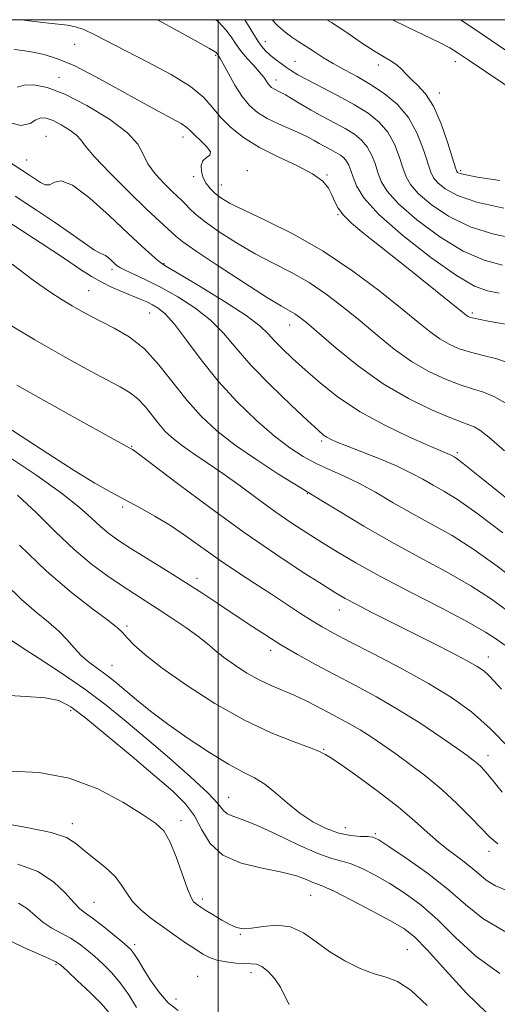
# Model space of a CAD drawing. Extents: x 2079800 to 2082700, y 287300 to 290200.
# Drawn here: x 2081958 to 2082059, y 289792 to 290000 of the extents above; entities that cross this region are included whole.
import ezdxf

# ---------------------------------------------------------------- set-up
doc = ezdxf.new("R2010")
doc.units = 0
doc.header["$MEASUREMENT"] = 0
for name, color, linetype, lineweight in [('CONTOUR INDEX', 41, 'Continuous', 13), ('CONTOUR INTERMEDIATE', 44, 'Continuous', 0), ('GRID LINE', 7, 'Continuous', 0), ('SPOT ELEVATION DTM', 2, 'Continuous', 13)]:
    doc.layers.add(name, color=color, linetype=linetype, lineweight=lineweight)

msp = doc.modelspace()

# ---------------------------------------------------------------- linework, layer by layer
at = {"layer": 'CONTOUR INDEX', "flags": 128}
for points, elevation in [([(2081987.097, 290000), (2081989.775, 289998.542), (2081995.101, 289995.614), (2081998.13, 289993.915), (2081999.342, 289993.189), (2081999.625, 289992.959), (2082000.061, 289992.362), (2082000.393, 289991.828), (2082001.052, 289990.643), (2082002.132, 289988.63), (2082003.521, 289986.17), (2082005.05, 289983.787), (2082006.611, 289981.886), (2082008.314, 289980.397), (2082010.329, 289979.136), (2082012.731, 289977.955), (2082017.424, 289975.913), (2082019.05, 289975.128), (2082020.273, 289974.458), (2082021.371, 289973.83), (2082022.558, 289973.189), (2082023.776, 289972.547), (2082024.902, 289971.931), (2082025.837, 289971.354), (2082026.583, 289970.76), (2082027.166, 289970.075), (2082027.624, 289969.225), (2082028.041, 289968.129), (2082028.512, 289966.707), (2082029.235, 289964.848), (2082030.818, 289962.314), (2082033.971, 289958.838), (2082039.05, 289954.368), (2082044.998, 289949.714), (2082050.403, 289945.904), (2082054.231, 289943.679), (2082056.954, 289942.652), (2082059.42, 289942.15)], 960), ([(2082036.883, 290000), (2082040.019, 289998.398), (2082046.806, 289995.146), (2082048.97, 289994.028), (2082050.741, 289992.956), (2082052.912, 289991.507), (2082064.075, 289983.955)], 970), ([(2081948.607, 289974.56), (2081960.047, 289967.097), (2081962.358, 289965.553), (2081963.366, 289965.093), (2081964.319, 289965.118), (2081965.316, 289965.657), (2081966.77, 289965.949), (2081969.173, 289965.033), (2081972.791, 289962.297), (2081976.994, 289958.51), (2081980.924, 289954.785), (2081983.901, 289952.015), (2081985.938, 289950.196), (2081987.224, 289949.103), (2081988.069, 289948.447), (2081989.282, 289947.679), (2081991.795, 289946.187), (2081996.147, 289943.588), (2082001.315, 289940.419), (2082005.886, 289937.447), (2082008.816, 289935.244), (2082010.552, 289933.596), (2082011.912, 289932.093), (2082013.583, 289930.384), (2082015.731, 289928.353), (2082018.39, 289925.943), (2082021.603, 289923.141), (2082025.448, 289920.116), (2082030.01, 289917.078), (2082035.214, 289914.239), (2082040.338, 289911.805), (2082044.496, 289909.981), (2082048.922, 289908.104), (2082049.311, 289907.916), (2082049.913, 289907.582), (2082050.368, 289907.289), (2082051.844, 289906.164), (2082055.351, 289903.37), (2082061.413, 289898.48)], 950), ([(2081957.354, 289922.703), (2081963.636, 289919.176), (2081970.177, 289915.55), (2081981.302, 289909.427), (2081981.821, 289909.113), (2081983.092, 289908.194), (2081986.072, 289905.95), (2081991.371, 289901.94), (2081998.211, 289896.835), (2082005.466, 289891.581), (2082012.143, 289886.985), (2082017.776, 289883.286), (2082022.028, 289880.58), (2082024.786, 289878.853), (2082026.828, 289877.652), (2082029.153, 289876.409), (2082032.518, 289874.693), (2082045.596, 289868.111), (2082049.524, 289866.103), (2082052.656, 289864.453), (2082054.787, 289863.246), (2082056.194, 289862.299), (2082057.276, 289861.362), (2082058.418, 289860.181), (2082059.948, 289858.466)], 940), ([(2081954.932, 289880.757), (2081958.361, 289877.42), (2081961.419, 289874.745), (2081964.039, 289872.614), (2081966.214, 289870.747), (2081967.97, 289868.924), (2081969.481, 289867.173), (2081970.952, 289865.582), (2081972.537, 289864.214), (2081974.169, 289863.025), (2081975.724, 289861.944), (2081977.144, 289860.882), (2081978.616, 289859.684), (2081982.698, 289856.221), (2081985.638, 289853.832), (2081989.295, 289851.056), (2081993.629, 289848.004), (2081998.123, 289845.043), (2082002.143, 289842.599), (2082005.23, 289840.94), (2082007.643, 289839.703), (2082009.817, 289838.361), (2082012.112, 289836.531), (2082014.588, 289834.391), (2082017.229, 289832.261), (2082020.003, 289830.418), (2082022.802, 289828.971), (2082025.503, 289827.99), (2082027.977, 289827.496), (2082030.079, 289827.334), (2082031.659, 289827.303), (2082032.73, 289827.172), (2082033.946, 289826.591), (2082036.124, 289825.182), (2082039.786, 289822.713), (2082044.284, 289819.531), (2082048.676, 289816.135), (2082052.346, 289812.928), (2082055.985, 289809.96), (2082060.611, 289807.189)], 930), ([(2081957.606, 289821.44), (2081961.794, 289819.888), (2081965.11, 289817.732), (2081967.597, 289815.363), (2081969.398, 289813.341), (2081970.704, 289812.044), (2081971.89, 289811.125), (2081973.376, 289810.055), (2081975.428, 289808.468), (2081977.678, 289806.656), (2081979.603, 289805.073), (2081980.816, 289804.051), (2081981.487, 289803.418), (2081981.921, 289802.883), (2081982.399, 289802.167), (2081983.085, 289801.06), (2081984.117, 289799.372), (2081985.585, 289797.028), (2081987.399, 289794.437), (2081989.42, 289792.129), (2081991.523, 289790.492)], 920)]:
    msp.add_lwpolyline(points, dxfattribs=dict(at, elevation=elevation))
at = {"layer": 'CONTOUR INTERMEDIATE', "flags": 128}
for points, elevation in [([(2081958.32, 290000), (2081960.548, 289999.685), (2081963.472, 289999.32), (2081968.104, 289998.81), (2081969.769, 289998.51), (2081971.513, 289997.926), (2081973.72, 289996.893), (2081980.419, 289993.407), (2081985.12, 289991.011), (2081989.999, 289988.414), (2081994.144, 289985.874), (2081996.918, 289983.582), (2081998.78, 289981.468), (2082000.462, 289979.393), (2082002.584, 289977.255), (2082005.31, 289975.094), (2082008.69, 289972.986), (2082012.652, 289970.996), (2082016.634, 289969.143), (2082019.95, 289967.431), (2082022.102, 289965.861), (2082023.324, 289964.395), (2082024.036, 289962.99), (2082024.627, 289961.6), (2082025.362, 289960.177), (2082026.472, 289958.671), (2082028.197, 289956.984), (2082030.802, 289954.823), (2082039.499, 289947.928), (2082052.491, 289937.551), (2082052.863, 289937.276), (2082053.173, 289937.118), (2082053.799, 289936.936), (2082055.056, 289936.672), (2082057.115, 289936.291), (2082063.667, 289935.119)], 958), ([(2081999.486, 290000), (2082000.044, 289999.518), (2082001.58, 289997.85), (2082002.69, 289996.367), (2082003.644, 289994.953), (2082004.706, 289993.487), (2082006.053, 289991.896), (2082007.493, 289990.308), (2082008.747, 289988.905), (2082009.605, 289987.821), (2082010.535, 289986.443), (2082010.895, 289986.004), (2082011.288, 289985.661), (2082011.753, 289985.37), (2082013.125, 289984.688), (2082014.207, 289984.093), (2082017.47, 289982.112), (2082019.625, 289980.862), (2082022.06, 289979.546), (2082024.561, 289978.227), (2082026.872, 289976.964), (2082028.792, 289975.78), (2082030.323, 289974.561), (2082031.52, 289973.154), (2082032.442, 289971.462), (2082033.172, 289969.585), (2082033.796, 289967.678), (2082034.484, 289965.811), (2082035.736, 289963.72), (2082038.137, 289961.057), (2082042.038, 289957.658), (2082046.871, 289954.081), (2082051.837, 289951.067), (2082056.287, 289949.162), (2082060.167, 289948.127)], 962), ([(2082005.574, 290000), (2082005.605, 289999.958), (2082007.086, 289997.606), (2082008.191, 289995.745), (2082009.12, 289994.393), (2082010.007, 289993.386), (2082010.969, 289992.514), (2082012.084, 289991.613), (2082013.273, 289990.712), (2082014.415, 289989.885), (2082015.484, 289989.157), (2082016.82, 289988.355), (2082018.856, 289987.256), (2082021.853, 289985.714), (2082025.382, 289983.884), (2082028.842, 289981.997), (2082031.746, 289980.206), (2082034.063, 289978.361), (2082035.874, 289976.234), (2082037.261, 289973.699), (2082038.303, 289971.042), (2082039.079, 289968.65), (2082039.732, 289966.775), (2082040.655, 289965.126), (2082042.303, 289963.277), (2082045.025, 289960.949), (2082048.743, 289958.448), (2082053.271, 289956.231), (2082058.344, 289954.644), (2082063.38, 289953.603)], 964), ([(2082011.418, 290000), (2082012.562, 289998.745), (2082014.118, 289997.385), (2082015.566, 289996.308), (2082016.812, 289995.474), (2082019.172, 289993.985), (2082020.587, 289993.052), (2082022.281, 289991.958), (2082024.312, 289990.74), (2082026.71, 289989.422), (2082029.39, 289987.966), (2082032.238, 289986.322), (2082035.123, 289984.422), (2082037.856, 289982.135), (2082040.228, 289979.313), (2082042.079, 289975.936), (2082043.433, 289972.498), (2082044.981, 289967.738), (2082045.573, 289966.532), (2082046.469, 289965.497), (2082048.013, 289964.239), (2082050.616, 289962.816), (2082054.705, 289961.395), (2082060.4, 289960.127)], 966), ([(2082022.943, 290000), (2082023.952, 289999.373), (2082027.169, 289997.259), (2082030.324, 289995.142), (2082033.077, 289993.337), (2082035.175, 289992.065), (2082036.712, 289991.162), (2082037.868, 289990.369), (2082038.823, 289989.475), (2082039.76, 289988.458), (2082040.863, 289987.345), (2082042.261, 289986.087), (2082043.872, 289984.343), (2082045.56, 289981.696), (2082047.187, 289977.967), (2082048.6, 289973.929), (2082050.229, 289968.702), (2082050.492, 289967.939), (2082050.635, 289967.717), (2082050.953, 289967.537), (2082052.111, 289967.236), (2082054.865, 289966.738), (2082059.618, 289966.014)], 968), ([(2082051.256, 290000), (2082054.379, 289997.894), (2082064.131, 289991.295)], 972), ([(2081956.779, 289993.695), (2081958.611, 289993.501), (2081960.744, 289993.144), (2081963.136, 289992.63), (2081965.998, 289991.744), (2081969.607, 289990.223), (2081974.084, 289987.929), (2081978.939, 289985.243), (2081983.523, 289982.676), (2081987.302, 289980.634), (2081990.178, 289979.117), (2081992.165, 289978.019), (2081993.354, 289977.214), (2081994.147, 289976.488), (2081995.025, 289975.606), (2081996.297, 289974.42), (2081997.586, 289973.136), (2081998.342, 289972.05), (2081998.195, 289971.354), (2081997.488, 289970.836), (2081996.739, 289970.183), (2081996.372, 289969.166), (2081996.415, 289967.895), (2081996.799, 289966.564), (2081997.456, 289965.336), (2081998.321, 289964.234), (2081999.332, 289963.248), (2082000.53, 289962.324), (2082002.377, 289961.235), (2082005.441, 289959.708), (2082010.09, 289957.518), (2082015.895, 289954.625), (2082022.225, 289951.036), (2082028.483, 289946.855), (2082034.195, 289942.58), (2082038.916, 289938.805), (2082042.357, 289935.981), (2082044.85, 289933.977), (2082046.882, 289932.519), (2082048.876, 289931.37), (2082051.009, 289930.439), (2082053.392, 289929.672), (2082056.086, 289928.998), (2082058.94, 289928.269), (2082061.75, 289927.321)], 956), ([(2081957.444, 289985.71), (2081958.944, 289986.171), (2081960.964, 289986.252), (2081963.766, 289985.67), (2081967.518, 289984.228), (2081972.186, 289981.849), (2081976.945, 289978.953), (2081980.769, 289976.084), (2081982.958, 289973.655), (2081984.1, 289971.547), (2081985.105, 289969.51), (2081986.658, 289967.38), (2081988.525, 289965.337), (2081990.244, 289963.649), (2081992.323, 289961.687), (2081993.046, 289960.966), (2081993.891, 289960.085), (2081995.17, 289958.898), (2081997.207, 289957.281), (2082000.204, 289955.182), (2082003.881, 289952.83), (2082007.831, 289950.523), (2082011.721, 289948.47), (2082015.505, 289946.516), (2082019.206, 289944.412), (2082022.847, 289941.97), (2082026.452, 289939.231), (2082030.041, 289936.296), (2082033.636, 289933.28), (2082037.252, 289930.368), (2082040.901, 289927.762), (2082044.56, 289925.626), (2082048.057, 289923.97), (2082051.185, 289922.766), (2082053.811, 289921.942), (2082056.109, 289921.239), (2082058.328, 289920.352), (2082060.686, 289919.028)], 954), ([(2081954.654, 289978.573), (2081958.208, 289977.62), (2081960.201, 289978.02), (2081961.392, 289978.823), (2081962.44, 289979.247), (2081963.597, 289979.174), (2081965.019, 289978.654), (2081966.77, 289977.762), (2081968.554, 289976.676), (2081969.989, 289975.6), (2081970.89, 289974.611), (2081971.879, 289973.271), (2081973.782, 289971.015), (2081977.112, 289967.53), (2081981.157, 289963.509), (2081984.895, 289959.894), (2081987.533, 289957.409), (2081991.082, 289954.155), (2081992.491, 289953.039), (2081995.292, 289951.069), (2081999.941, 289947.967), (2082005.392, 289944.415), (2082010.22, 289941.338), (2082013.352, 289939.423), (2082016.187, 289937.788), (2082017.211, 289937.085), (2082018.708, 289935.883), (2082024.916, 289930.579), (2082029.654, 289926.759), (2082034.92, 289923.005), (2082040.243, 289919.882), (2082045.105, 289917.501), (2082048.977, 289915.861), (2082051.507, 289914.907), (2082053.051, 289914.372), (2082054.14, 289913.935), (2082055.328, 289913.23), (2082057.251, 289911.727), (2082060.564, 289908.851)], 952), ([(2081957.009, 289962.684), (2081961.488, 289959.747), (2081965.331, 289957.164), (2081968.772, 289954.768), (2081971.669, 289952.727), (2081973.792, 289951.292), (2081975.016, 289950.604), (2081975.648, 289950.366), (2081976.104, 289950.172), (2081976.707, 289949.716), (2081977.407, 289949.085), (2081978.062, 289948.464), (2081978.607, 289947.982), (2081979.288, 289947.535), (2081980.43, 289946.962), (2081982.283, 289946.121), (2081984.813, 289944.946), (2081987.91, 289943.389), (2081991.423, 289941.426), (2081995.013, 289939.114), (2081998.301, 289936.534), (2082001.069, 289933.724), (2082003.755, 289930.566), (2082006.96, 289926.896), (2082011.036, 289922.704), (2082015.319, 289918.571), (2082018.896, 289915.227), (2082021.101, 289913.197), (2082022.26, 289912.19), (2082022.949, 289911.706), (2082023.713, 289911.304), (2082024.974, 289910.763), (2082027.127, 289909.919), (2082030.378, 289908.669), (2082034.199, 289907.16), (2082037.872, 289905.6), (2082040.853, 289904.156), (2082043.28, 289902.833), (2082045.465, 289901.597), (2082047.755, 289900.323), (2082050.66, 289898.539), (2082054.727, 289895.686), (2082060.226, 289891.48)], 948), ([(2081950.92, 289960.238), (2081962.496, 289952.73), (2081967.445, 289949.486), (2081970.856, 289947.211), (2081973.187, 289945.69), (2081975.179, 289944.547), (2081977.395, 289943.479), (2081979.708, 289942.478), (2081983.492, 289940.916), (2081984.843, 289940.324), (2081986.05, 289939.739), (2081987.298, 289939.012), (2081988.786, 289937.778), (2081990.716, 289935.62), (2081993.246, 289932.275), (2081996.356, 289928.096), (2081999.978, 289923.593), (2082003.999, 289919.226), (2082008.097, 289915.277), (2082011.902, 289911.977), (2082015.149, 289909.482), (2082017.995, 289907.629), (2082020.701, 289906.177), (2082023.497, 289904.891), (2082026.481, 289903.566), (2082029.719, 289902.005), (2082033.253, 289900.073), (2082037.04, 289897.883), (2082041.017, 289895.611), (2082045.142, 289893.357), (2082049.476, 289890.915), (2082054.104, 289888.002), (2082059.008, 289884.493), (2082063.76, 289880.886)], 946), ([(2081956.374, 289948.344), (2081960.851, 289944.963), (2081964.336, 289942.474), (2081966.957, 289940.755), (2081969.049, 289939.495), (2081970.936, 289938.416), (2081972.893, 289937.362), (2081975.184, 289936.208), (2081977.986, 289934.81), (2081981.127, 289932.955), (2081984.347, 289930.409), (2081987.444, 289927.058), (2081993.379, 289919.514), (2081996.389, 289916.161), (2081999.701, 289913.086), (2082003.585, 289910.045), (2082008.122, 289906.91), (2082012.622, 289904.008), (2082016.206, 289901.785), (2082022.077, 289898.217), (2082025.804, 289895.932), (2082030.819, 289892.925), (2082036.569, 289889.626), (2082042.529, 289886.391), (2082048.292, 289883.29), (2082053.481, 289880.318), (2082057.79, 289877.507), (2082061.211, 289875.03)], 944), ([(2081954.796, 289936.125), (2081961.202, 289932.329), (2081967.108, 289928.933), (2081972.194, 289926.098), (2081976.264, 289923.902), (2081979.217, 289922.347), (2081981.332, 289921.121), (2081982.984, 289919.835), (2081984.493, 289918.203), (2081987.384, 289914.527), (2081988.854, 289912.892), (2081990.486, 289911.383), (2081992.43, 289909.869), (2081994.808, 289908.226), (2081997.643, 289906.335), (2082000.932, 289904.081), (2082004.625, 289901.417), (2082008.479, 289898.583), (2082012.204, 289895.885), (2082015.589, 289893.553), (2082018.744, 289891.492), (2082021.857, 289889.528), (2082025.166, 289887.481), (2082029.106, 289885.162), (2082034.162, 289882.375), (2082040.521, 289879.05), (2082047.184, 289875.618), (2082052.857, 289872.634), (2082056.571, 289870.52), (2082058.662, 289869.174), (2082060.61, 289867.77)], 942), ([(2081950.508, 289916.947), (2081963.92, 289908.261), (2081969.502, 289904.707), (2081973.861, 289902.042), (2081977.255, 289900.091), (2081980.253, 289898.468), (2081983.325, 289896.837), (2081986.54, 289895.057), (2081989.867, 289893.039), (2081993.281, 289890.729), (2082000.383, 289885.673), (2082004.065, 289883.182), (2082007.727, 289880.792), (2082011.246, 289878.518), (2082017.413, 289874.482), (2082019.889, 289872.888), (2082021.995, 289871.61), (2082024.381, 289870.293), (2082027.84, 289868.493), (2082032.868, 289865.912), (2082038.76, 289862.83), (2082044.512, 289859.67), (2082049.367, 289856.717), (2082053.554, 289853.69), (2082057.549, 289850.169), (2082061.656, 289845.947)], 938), ([(2081955.852, 289907.45), (2081961.581, 289903.623), (2081966.815, 289899.907), (2081970.582, 289896.918), (2081973.134, 289894.627), (2081975.032, 289892.844), (2081976.805, 289891.364), (2081978.843, 289889.913), (2081981.506, 289888.199), (2081989.016, 289883.549), (2081993.043, 289881.03), (2081996.716, 289878.667), (2082000.089, 289876.442), (2082006.547, 289872.126), (2082009.838, 289869.98), (2082013.237, 289867.861), (2082016.793, 289865.776), (2082020.56, 289863.685), (2082024.593, 289861.535), (2082028.924, 289859.269), (2082033.482, 289856.822), (2082038.172, 289854.121), (2082042.838, 289851.177), (2082047.086, 289848.325), (2082050.462, 289845.978), (2082052.661, 289844.428), (2082053.971, 289843.467), (2082054.829, 289842.766), (2082055.637, 289842.003), (2082056.647, 289840.895), (2082058.076, 289839.168), (2082060.079, 289836.682)], 936), ([(2081957.528, 289899.502), (2081961.553, 289895.729), (2081965.569, 289891.75), (2081969.482, 289888.014), (2081973.195, 289884.881), (2081976.615, 289882.339), (2081979.652, 289880.284), (2081982.277, 289878.589), (2081987.305, 289875.39), (2081990.196, 289873.49), (2081993.12, 289871.492), (2081995.681, 289869.636), (2081997.624, 289868.08), (2081999.27, 289866.683), (2082001.081, 289865.227), (2082003.394, 289863.567), (2082006.051, 289861.858), (2082008.765, 289860.326), (2082011.316, 289859.129), (2082016.071, 289857.167), (2082018.426, 289856.056), (2082020.785, 289854.841), (2082025.441, 289852.383), (2082027.737, 289851.15), (2082030.032, 289849.828), (2082032.363, 289848.353), (2082034.831, 289846.677), (2082037.558, 289844.756), (2082040.619, 289842.553), (2082043.914, 289840.054), (2082047.293, 289837.253), (2082050.589, 289834.211), (2082053.539, 289831.266), (2082057.471, 289827.13), (2082059.155, 289825.789)], 934), ([(2081957.914, 289888.935), (2081963.624, 289883.395), (2081968.904, 289878.86), (2081973.348, 289875.44), (2081976.632, 289873.037), (2081978.598, 289871.494), (2081979.74, 289870.413), (2081980.717, 289869.334), (2081982.146, 289867.85), (2081984.471, 289865.764), (2081988.099, 289862.927), (2081993.235, 289859.321), (2081999.298, 289855.443), (2082005.51, 289851.919), (2082011.166, 289849.241), (2082015.873, 289847.366), (2082019.312, 289846.116), (2082021.302, 289845.329), (2082022.207, 289844.888), (2082022.528, 289844.694), (2082022.793, 289844.575), (2082023.626, 289844.087), (2082025.677, 289842.714), (2082029.321, 289840.141), (2082033.816, 289836.842), (2082038.146, 289833.491), (2082041.538, 289830.621), (2082044.198, 289828.215), (2082046.578, 289826.115), (2082049.013, 289824.191), (2082051.385, 289822.425), (2082053.459, 289820.826), (2082055.118, 289819.394), (2082056.709, 289818.1), (2082058.696, 289816.909), (2082061.439, 289815.767)], 932), ([(2081956.166, 289868.786), (2081958.318, 289867.331), (2081962.061, 289864.918), (2081966.815, 289861.82), (2081971.755, 289858.44), (2081976.259, 289855.079), (2081980.517, 289851.638), (2081984.919, 289847.917), (2081989.666, 289843.844), (2081994.201, 289839.858), (2081997.777, 289836.523), (2081999.89, 289834.257), (2082001.011, 289832.891), (2082001.852, 289832.109), (2082003.062, 289831.583), (2082005.025, 289830.926), (2082008.061, 289829.736), (2082012.278, 289827.787), (2082016.932, 289825.553), (2082021.068, 289823.682), (2082024, 289822.629), (2082026.122, 289822.076), (2082028.099, 289821.511), (2082030.465, 289820.524), (2082033.233, 289819.104), (2082036.284, 289817.341), (2082039.519, 289815.281), (2082042.915, 289812.796), (2082046.467, 289809.715), (2082050.228, 289805.982), (2082054.484, 289802.01), (2082059.579, 289798.323)], 928), ([(2081954.584, 289857.201), (2081959.369, 289856.929), (2081963.384, 289856.642), (2081966.269, 289856.046), (2081968.782, 289854.748), (2081971.963, 289852.33), (2081976.508, 289848.594), (2081981.736, 289844.214), (2081986.619, 289840.085), (2081990.357, 289836.859), (2081993.037, 289834.229), (2081994.971, 289831.646), (2081996.525, 289828.734), (2081998.296, 289825.803), (2082000.933, 289823.333), (2082004.826, 289821.668), (2082009.31, 289820.603), (2082013.463, 289819.793), (2082016.556, 289818.975), (2082018.657, 289818.204), (2082020.035, 289817.612), (2082021.031, 289817.24), (2082022.291, 289816.752), (2082024.539, 289815.719), (2082028.2, 289813.876), (2082032.519, 289811.617), (2082036.443, 289809.499), (2082039.252, 289807.849), (2082041.546, 289806.06), (2082044.258, 289803.294), (2082048.051, 289799.053), (2082052.512, 289794.195), (2082056.96, 289789.917)], 926), ([(2081956.105, 289841.154), (2081962.081, 289840.82), (2081968.437, 289839.643), (2081974.507, 289837.372), (2081979.826, 289834.566), (2081983.98, 289831.983), (2081986.719, 289830.126), (2081988.451, 289828.478), (2081989.751, 289826.268), (2081991.069, 289823.007), (2081993.457, 289816.24), (2081994.238, 289814.375), (2081994.781, 289813.5), (2081995.213, 289813.12), (2081995.669, 289812.802), (2081996.329, 289812.364), (2081997.379, 289811.691), (2081998.923, 289810.723), (2082000.716, 289809.642), (2082002.43, 289808.685), (2082003.855, 289808.053), (2082005.265, 289807.788), (2082007.055, 289807.892), (2082009.494, 289808.285), (2082012.355, 289808.561), (2082015.285, 289808.231), (2082018.029, 289806.964), (2082020.718, 289805.048), (2082023.583, 289802.931), (2082026.759, 289801.001), (2082030.005, 289799.419), (2082032.983, 289798.289), (2082035.498, 289797.574), (2082037.91, 289796.664), (2082040.72, 289794.811), (2082044.201, 289791.565)], 924), ([(2081953.557, 289830.274), (2081959.508, 289829.233), (2081964.609, 289828.175), (2081967.871, 289827.066), (2081969.875, 289825.828), (2081971.591, 289824.374), (2081976.093, 289820.766), (2081978.136, 289818.86), (2081979.541, 289817.043), (2081980.619, 289815.297), (2081981.841, 289813.571), (2081983.572, 289811.825), (2081985.743, 289810.055), (2081988.177, 289808.271), (2081990.693, 289806.499), (2081993.085, 289804.854), (2081995.142, 289803.467), (2081996.745, 289802.436), (2081998.151, 289801.705), (2081999.708, 289801.183), (2082001.649, 289800.795), (2082003.728, 289800.538), (2082005.584, 289800.422), (2082006.964, 289800.415), (2082008.064, 289800.297), (2082009.187, 289799.8), (2082010.544, 289798.737), (2082011.968, 289797.22), (2082013.194, 289795.442), (2082014.086, 289793.582), (2082015, 289791.773)], 922), ([(2081957.739, 289813.218), (2081959.615, 289812.005), (2081961.237, 289810.585), (2081962.888, 289809.179), (2081964.777, 289807.954), (2081968.752, 289805.783), (2081970.517, 289804.636), (2081972.16, 289803.376), (2081973.804, 289801.975), (2081975.545, 289800.394), (2081977.363, 289798.553), (2081979.212, 289796.362), (2081981.032, 289793.808), (2081982.709, 289791.185)], 918), ([(2081956.378, 289805.016), (2081958.849, 289803.863), (2081964.127, 289801.511), (2081965.605, 289800.805), (2081966.641, 289800.097), (2081968.005, 289798.877), (2081970.227, 289796.814), (2081972.872, 289794.302), (2081975.265, 289791.915), (2081976.926, 289790.038)], 916)]:
    msp.add_lwpolyline(points, dxfattribs=dict(at, elevation=elevation))
at = {"layer": 'GRID LINE', "flags": 128}
for points in [[(2080000, 287500), (2082500, 287500), (2082500, 290000), (2080000, 290000), (2080000, 287500)], [(2082000, 290000), (2082000, 287500)]]:
    msp.add_lwpolyline(points, dxfattribs=at)
at = {"layer": 'SPOT ELEVATION DTM'}
for p in [(2081969.61, 289994.82, 957.2), (2082009.93, 289995.32, 964.7), (2081999.43, 289992.47, 959.8), (2082016.26, 289991.22, 964.9), (2082033.89, 289990.39, 967.5), (2082050.15, 289991.16, 969.4), (2081966.28, 289987.79, 954.6), (2082012.18, 289987.24, 962.6), (2082046.79, 289984.51, 968.5), (2081963.52, 289975.31, 950.8), (2081992.54, 289975.19, 955.4), (2081959.45, 289970.37, 950.9), (2081994.79, 289966.84, 955.7), (2082006.15, 289968.08, 956.5), (2082023.03, 289967.15, 958.1), (2082051.26, 289968.05, 968.3), (2082000.66, 289965.08, 956.8), (2082025.31, 289958.78, 957.9), (2081988.51, 289948.4, 950.1), (2081977.49, 289947.2, 947.6), (2081972.58, 289942.72, 944.9), (2081985.44, 289938, 945.1), (2082053.76, 289937.99, 958.3), (2082015.13, 289935.47, 951.3), (2082021.89, 289910.9, 947.7), (2081981.69, 289909.79, 940.1), (2082050.58, 289908.48, 950.3), (2082018.82, 289899.81, 943.9), (2081979.75, 289896.95, 937.7), (2081995.5, 289881.92, 936.5), (2082025.64, 289875.2, 939.3), (2081980.65, 289871.79, 932.3), (2082011.09, 289866.67, 935.5), (2082057.18, 289865.28, 940.7), (2081977.51, 289863.52, 930.9), (2081968.74, 289853.91, 925.6), (2082022.3, 289845.75, 932.1), (2082057.09, 289844.42, 936.6), (2082002.22, 289835.62, 928.8), (2081969.13, 289830.03, 922.5), (2081992.09, 289830.67, 924.5), (2082026.86, 289829.2, 930.8), (2082033.2, 289827.92, 930.2), (2082057.26, 289824.2, 933.5), (2082019.57, 289814.88, 925.1), (2081973.72, 289813.4, 920.9), (2081996.62, 289814.09, 924.4), (2082004.65, 289806.65, 923.9), (2081982.33, 289804.41, 920.4), (2082040.03, 289803.35, 924.9), (2081965.63, 289800.23, 915.8), (2081995.66, 289797.74, 920.9), (2082006.94, 289798.49, 921.5), (2081991.02, 289792.97, 920.9)]:
    msp.add_point(p, dxfattribs=at)

doc.saveas('drawing.dxf')
